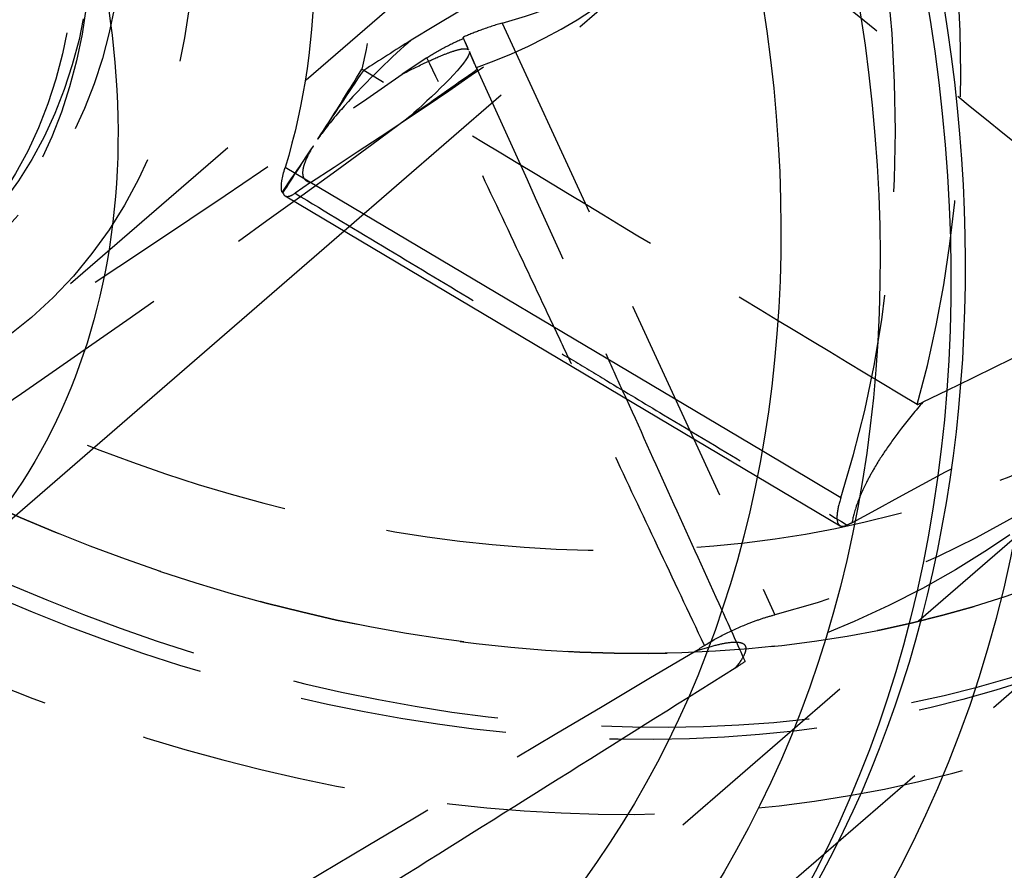
# Model space of a CAD drawing. Units: millimetres. Extents: x -88 to 132, y -204 to 38.
# Drawn here: x 59 to 89, y -169 to -143 of the extents above; entities that cross this region are included whole.
import ezdxf

# ---------------------------------------------------------------- set-up
doc = ezdxf.new("R2010")
doc.units = ezdxf.units.MM
doc.linetypes.add('HIDDEN', pattern=[9.525, 6.35, -3.175])
doc.layers.get('0').update_dxf_attribs({"lineweight": 70, "true_color": 0x8faf8f})
doc.layers.add('Hidden', color=7, linetype='HIDDEN', lineweight=70, true_color=0x262626)

msp = doc.modelspace()

# ---------------------------------------------------------------- linework, layer by layer
at = {"color": 250, "lineweight": -3, "true_color": 0x262626}
for p, q in [((81.537, -155.736), (66.965, -147.07)), ((66.871, -147.83), (66.9, -147.847)), ((66.966, -147.936), (81.391, -156.515)), ((55.994, -160.069), (68.768, -149.007))]:
    msp.add_line(p, q, dxfattribs=at)
at = {"color": 250, "lineweight": -3, "true_color": 0x262626, "extrusion": (-1.31509e-16, -1.87325e-16, -1)}
for centre, major_axis, start_param, end_param in [((61.365, -118.707), (-48.402, 55.89), 0.142492, 2.999108), ((43.434, -134.236), (-47.366, 54.694), 0.150385, 5.048934)]:
    msp.add_ellipse(centre, major_axis=major_axis, ratio=0.75, start_param=start_param, end_param=end_param, dxfattribs=at)
at = {"color": 250, "lineweight": -3, "true_color": 0x262626}
for centre, major_axis, start_param, end_param in [((44.29, -133.495), (48.402, -55.89), 6.140693, 9.274403), ((41.742, -135.702), (36.561, -42.217), 5.570504, 9.502429), ((36.578, -142.131), (16.366, -18.898), 0.000019, 2.230106)]:
    msp.add_ellipse(centre, major_axis=major_axis, ratio=0.75, start_param=start_param, end_param=end_param, dxfattribs=at)
at = {"color": 250, "lineweight": -3, "true_color": 0x262626, "extrusion": (-1.6785e-16, -1.45362e-16, -1)}
for centre, major_axis, start_param, end_param in [((40.328, -136.926), (-35.515, 41.009), 6.216181, 11.192402), ((40.762, -136.55), (-35.515, 41.009), 0.000014, 3.141607), ((40.328, -136.926), (-33.878, 39.119), 6.149174, 11.146577), ((40.328, -136.926), (-33.878, 39.119), 6.149174, 11.146577), ((40.328, -136.926), (-31.587, 36.474), 6.025234, 11.069781)]:
    msp.add_ellipse(centre, major_axis=major_axis, ratio=0.75, start_param=start_param, end_param=end_param, dxfattribs=at)
at = {"color": 250, "lineweight": -3, "true_color": 0x262626, "extrusion": (-1.25887e-16, -1.09022e-16, -1)}
for centre, start_param, end_param in [((37.828, -139.092), 0.229199, 3.444669), ((43.828, -133.895), 2.154195, 2.701542)]:
    msp.add_ellipse(centre, major_axis=(-18.167, 20.977), ratio=0.75, start_param=start_param, end_param=end_param, dxfattribs=at)
at = {"color": 250, "lineweight": -3, "true_color": 0x262626}
for points, knots in [([(115.226, -168.881), (119.806, -163.079), (122.941, -156.06), (126.002, -140.432), (125.904, -131.966), (122.473, -114.523), (119.118, -105.703), (109.836, -89.514), (104.154, -82.229), (90.746, -69.275), (83.073, -63.801), (70.642, -57.594), (66.224, -55.86), (61.796, -54.582)], [0.0000002, 0.0000002, 0.0000002, 0.0000002, 0.0287667, 0.0287667, 0.0575028, 0.0575028, 0.086737, 0.086737, 0.1142396, 0.1142396, 0.1428223, 0.1428223, 0.1581359, 0.1581359, 0.1581359, 0.1581359]), ([(66.871, -147.83), (66.864, -147.811), (66.859, -147.789), (66.845, -147.691), (66.849, -147.593), (66.886, -147.357), (66.919, -147.221), (66.965, -147.07)], [0.001373418, 0.001373418, 0.001373418, 0.001373418, 0.001562247, 0.001562247, 0.002153575, 0.002153575, 0.002744936, 0.002744936, 0.002744936, 0.002744936]), ([(66.9, -147.847), (66.908, -147.87), (66.918, -147.889), (66.94, -147.918), (66.952, -147.928), (66.966, -147.936)], [0.0005552979, 0.0005552979, 0.0005552979, 0.0005552979, 0.00078092, 0.00078092, 0.0009718597, 0.0009718597, 0.0009718597, 0.0009718597])]:
    msp.add_open_spline(points, degree=3, knots=knots, dxfattribs=at)
for points in [[(77.382, -154.131), (78.358, -156.289), (79.335, -158.448), (80.312, -160.606)], [(79.291, -163.27), (72.216, -167.712), (65.137, -172.154), (58.051, -176.594)]]:
    msp.add_open_spline(points, degree=3, dxfattribs=at)
at = {"layer": 'Hidden', "lineweight": -3}
for p, q in [((53.212, -156.856), (83.212, -130.875)), ((68.768, -149.007), (77.994, -141.016)), ((73.596, -142.658), (81.928, -160.743)), ((72.418, -143.119), (72.404, -143.088)), ((71.298, -143.714), (70.541, -144.215)), ((69.368, -144.1), (69.308, -144.063)), ((72.809, -144.011), (72.838, -144.076)), ((67.746, -147.525), (67.268, -147.857)), ((53.212, -156.856), (59.212, -151.66)), ((74.206, -176.046), (99.206, -154.395)), ((74.206, -176.046), (99.206, -154.395)), ((83.944, -157.167), (81.537, -155.736)), ((71.915, -173.4), (91.415, -156.513)), ((81.391, -156.515), (83.926, -158.023)), ((80.721, -162.373), (79.291, -163.27))]:
    msp.add_line(p, q, dxfattribs=at)
for centre, major_axis in [((62.221, -117.966), (47.366, -54.694)), ((64.893, -115.652), (35.515, -41.009)), ((65.328, -115.276), (33.878, -39.119)), ((43.828, -133.895), (15.384, -17.764)), ((43.828, -133.895), (13.748, -15.875)), ((42.828, -134.761), (13.748, -15.875)), ((43.328, -134.328), (13.42, -15.497)), ((42.828, -134.761), (13.42, -15.497)), ((38.828, -138.226), (13.748, -15.875))]:
    msp.add_ellipse(centre, major_axis=major_axis, ratio=0.75, dxfattribs=at)
at = {"layer": 'Hidden', "lineweight": -3, "extrusion": (-1.31509e-16, -1.87325e-16, -1)}
msp.add_ellipse((61.365, -118.707), major_axis=(-48.402, 55.89), ratio=0.75, start_param=2.999108, end_param=6.425677, dxfattribs=at)
at = {"layer": 'Hidden', "lineweight": -3, "extrusion": (-1.6785e-16, -1.45362e-16, -1)}
for centre, major_axis in [((63.914, -116.5), (-36.561, 42.217)), ((65.328, -115.276), (-35.515, 41.009)), ((65.328, -115.276), (-33.878, 39.119)), ((65.328, -115.276), (-31.587, 36.474))]:
    msp.add_ellipse(centre, major_axis=major_axis, ratio=0.75, dxfattribs=at)
at = {"layer": 'Hidden', "lineweight": -3}
for centre, major_axis, ratio, start_param, end_param in [((44.29, -133.495), (48.402, -55.89), 0.75, 2.991217, 6.140693), ((45.828, -132.163), (31.587, -36.474), 0.75, 0.460219, 0.96723), ((43.828, -133.895), (31.587, -36.474), 0.75, 0.430146, 0.997303), ((61.828, -118.307), (18.167, -20.977), 0.75, 5.937838, 6.485185), ((59.828, -120.039), (18.167, -20.977), 0.75, 5.996746, 6.426277), ((61.063, -118.97), (-12.189, 26.154), 0.008242, 3.495098, 3.534858), ((61.386, -118.69), (-11.886, 26.416), 0.003335, 3.429031, 3.487939), ((44.269, -133.513), (-25.49, -34.731), 0.620124, 1.658862, 1.71777), ((44.593, -133.233), (-25.124, -34.958), 0.618332, 1.597475, 1.637234)]:
    msp.add_ellipse(centre, major_axis=major_axis, ratio=ratio, start_param=start_param, end_param=end_param, dxfattribs=at)
at = {"layer": 'Hidden', "lineweight": -3, "extrusion": (-1.6785e-16, -1.45362e-16, -1)}
for centre, major_axis, start_param, end_param in [((40.762, -136.55), (-35.515, 41.009), 3.141607, 6.2832), ((61.828, -118.307), (-31.587, 36.474), 2.929688, 3.496845), ((59.828, -120.039), (-31.587, 36.474), 2.959761, 3.466772)]:
    msp.add_ellipse(centre, major_axis=major_axis, ratio=0.75, start_param=start_param, end_param=end_param, dxfattribs=at)
at = {"layer": 'Hidden', "lineweight": -3, "extrusion": (-1.25887e-16, -1.09022e-16, -1)}
msp.add_ellipse((45.828, -132.163), major_axis=(-18.167, 20.977), ratio=0.75, start_param=2.213103, end_param=2.642634, dxfattribs=at)
at = {"layer": 'Hidden', "lineweight": -3}
for points, knots in [([(-5.952, -122.488), (-5.952, -123.667), (-5.907, -124.862), (-5.356, -132.273), (-3.714, -138.694), (1.797, -151.302), (5.633, -157.358), (14.835, -168.015), (20.06, -172.561), (30.993, -179.555), (36.558, -182.059), (47.495, -185.026), (52.775, -185.539), (61.524, -184.772), (65.082, -183.896), (71.263, -181.255), (73.926, -179.595), (76.275, -177.561)], [0.0386057, 0.0386057, 0.0386057, 0.0386057, 0.042701, 0.042701, 0.0637307, 0.0637307, 0.084974, 0.084974, 0.1054949, 0.1054949, 0.1247289, 0.1247289, 0.1432373, 0.1432373, 0.1573063, 0.1573063, 0.1699597, 0.1699597, 0.1699597, 0.1699597]), ([(82.778, -135.547), (83.668, -136.269), (84.558, -136.99), (85.448, -137.712), (86.311, -138.412), (87.173, -139.112), (88.036, -139.812), (88.575, -140.249), (89.114, -140.687), (89.653, -141.124), (89.99, -141.398), (90.327, -141.671), (90.664, -141.945), (91.001, -142.219), (91.338, -142.492), (91.675, -142.766), (92.214, -143.203), (92.752, -143.641), (93.291, -144.079), (94.154, -144.779), (95.016, -145.48), (95.878, -146.18), (96.764, -146.9), (97.65, -147.62), (98.536, -148.341)], [-0.0205032, -0.0205032, -0.0205032, -0.0205032, -0.01703343, -0.01703343, -0.01703343, -0.0136688, -0.0136688, -0.0136688, -0.01156591, -0.01156591, -0.01156591, -0.0102516, -0.0102516, -0.0102516, -0.00893729, -0.00893729, -0.00893729, -0.0068344, -0.0068344, -0.0068344, -0.00346977, -0.00346977, -0.00346977, -0.00001197, -0.00001197, -0.00001197, -0.00001197]), ([(80.109, -138.904), (82.707, -141.004), (85.304, -143.103), (90.549, -147.345), (93.195, -149.485), (95.841, -151.627)], [-0.02049181, -0.02049181, -0.02049181, -0.02049181, -0.01034843, -0.01034843, -0.0000136, -0.0000136, -0.0000136, -0.0000136]), ([(73.596, -142.658), (73.4, -142.711), (73.178, -142.783), (72.767, -142.935), (72.584, -143.009), (72.404, -143.088)], [0, 0, 0, 0, 0.000779593, 0.000779593, 0.001373572, 0.001373572, 0.001373572, 0.001373572]), ([(70.813, -143.177), (70.294, -143.64), (69.471, -144.404), (68.547, -145.445), (68.302, -145.738), (68.046, -146.089), (68.005, -146.146), (67.965, -146.204)], [-0.008532157, -0.008532157, -0.008532157, -0.008532157, -0.004517277, -0.004517277, -0.003261151, -0.003261151, -0.003026416, -0.003026416, -0.003026416, -0.003026416]), ([(71.298, -143.714), (71.458, -143.608), (71.645, -143.499), (72.031, -143.297), (72.223, -143.205), (72.418, -143.119)], [-0.002744448, -0.002744448, -0.002744448, -0.002744448, -0.00201324, -0.00201324, -0.001371443, -0.001371443, -0.001371443, -0.001371443]), ([(70.541, -144.215), (70.763, -144.102), (71.002, -143.983), (71.414, -143.789), (71.599, -143.706), (71.889, -143.588), (72.007, -143.544), (72.196, -143.483), (72.269, -143.463), (72.401, -143.438), (72.453, -143.435), (72.531, -143.444), (72.557, -143.455), (72.573, -143.471)], [-0.005961972, -0.005961972, -0.005961972, -0.005961972, -0.005366415, -0.005366415, -0.004913727, -0.004913727, -0.00461454, -0.00461454, -0.004393404, -0.004393404, -0.004165216, -0.004165216, -0.003942032, -0.003942032, -0.003942032, -0.003942032]), ([(72.596, -143.524), (72.6, -143.569), (72.578, -143.628), (72.293, -144.15), (71.211, -145.123), (70.677, -145.595)], [-0.003740504, -0.003740504, -0.003740504, -0.003740504, -0.00329882, -0.00329882, -0.000010461, -0.000010461, -0.000010461, -0.000010461]), ([(79.779, -161.682), (79.302, -160.672), (78.825, -159.661), (78.348, -158.65), (77.884, -157.666), (77.419, -156.683), (76.955, -155.699), (76.665, -155.085), (76.375, -154.47), (76.085, -153.855), (75.903, -153.471), (75.722, -153.087), (75.541, -152.703), (75.359, -152.318), (75.178, -151.934), (74.997, -151.55), (74.706, -150.935), (74.416, -150.321), (74.126, -149.706), (73.662, -148.723), (73.198, -147.739), (72.734, -146.756), (72.255, -145.742), (71.777, -144.728), (71.298, -143.714)], [-0.02049123, -0.02049123, -0.02049123, -0.02049123, -0.01703343, -0.01703343, -0.01703343, -0.0136688, -0.0136688, -0.0136688, -0.01156591, -0.01156591, -0.01156591, -0.0102516, -0.0102516, -0.0102516, -0.00893729, -0.00893729, -0.00893729, -0.0068344, -0.0068344, -0.0068344, -0.00346977, -0.00346977, -0.00346977, 0, 0, 0, 0]), ([(67.965, -146.204), (67.969, -146.199), (67.972, -146.194), (68.434, -145.49), (68.899, -144.793), (69.368, -144.1)], [-0.002581433, -0.002581433, -0.002581433, -0.002581433, -0.002563693, -0.002563693, -0.000000293, -0.000000293, -0.000000293, -0.000000293]), ([(86.278, -154.32), (83.432, -152.602), (80.588, -150.884), (74.951, -147.477), (72.16, -145.789), (69.368, -144.1)], [0.0000136, 0.0000136, 0.0000136, 0.0000136, 0.01034843, 0.01034843, 0.02049181, 0.02049181, 0.02049181, 0.02049181]), ([(72.838, -144.076), (74.188, -147.064), (75.537, -150.05), (77.053, -153.402), (77.217, -153.767), (77.382, -154.131)], [0.00020487, 0.00020487, 0.00020487, 0.00020487, 0.01034774, 0.01034774, 0.01158471, 0.01158471, 0.01158471, 0.01158471]), ([(67.829, -146.413), (67.821, -146.425), (67.813, -146.438), (67.751, -146.539), (67.7, -146.63), (67.617, -146.799), (67.584, -146.873), (67.531, -147.024), (67.514, -147.093), (67.493, -147.245), (67.503, -147.314), (67.564, -147.465), (67.653, -147.508), (67.746, -147.525)], [-0.002749257, -0.002749257, -0.002749257, -0.002749257, -0.002699396, -0.002699396, -0.002352066, -0.002352066, -0.002049328, -0.002049328, -0.001694019, -0.001694019, -0.001126396, -0.001126396, -0.000006215, -0.000006215, -0.000006215, -0.000006215]), ([(66.966, -147.936), (66.992, -147.952), (67.025, -147.957), (67.12, -147.944), (67.189, -147.912), (67.268, -147.857)], [0.0009718597, 0.0009718597, 0.0009718597, 0.0009718597, 0.0013537864, 0.0013537864, 0.0019268244, 0.0019268244, 0.0019268244, 0.0019268244]), ([(67.268, -147.857), (68.22, -148.43), (69.172, -149.003), (70.124, -149.576), (71.048, -150.132), (71.971, -150.687), (72.894, -151.243), (73.472, -151.59), (74.049, -151.937), (74.626, -152.284), (74.987, -152.501), (75.347, -152.718), (75.708, -152.934), (76.069, -153.151), (76.43, -153.368), (76.79, -153.585), (77.368, -153.932), (77.945, -154.279), (78.522, -154.626), (79.446, -155.18), (80.37, -155.735), (81.294, -156.29), (82.243, -156.86), (83.193, -157.43), (84.142, -158)], [-0.0205032, -0.0205032, -0.0205032, -0.0205032, -0.01703343, -0.01703343, -0.01703343, -0.0136688, -0.0136688, -0.0136688, -0.01156591, -0.01156591, -0.01156591, -0.0102516, -0.0102516, -0.0102516, -0.00893729, -0.00893729, -0.00893729, -0.0068344, -0.0068344, -0.0068344, -0.00346977, -0.00346977, -0.00346977, -0.00001197, -0.00001197, -0.00001197, -0.00001197]), ([(85.798, -155.042), (85.644, -155.242), (85.488, -155.456), (85.225, -155.844), (85.086, -156.058), (84.944, -156.301)], [0.004922038, 0.004922038, 0.004922038, 0.004922038, 0.005952888, 0.005952888, 0.006715556, 0.006715556, 0.006715556, 0.006715556]), ([(84.944, -156.301), (84.864, -156.44), (84.788, -156.581), (84.609, -156.936), (84.521, -157.138), (84.355, -157.593), (84.31, -157.79), (84.287, -157.932)], [-0.001698449, -0.001698449, -0.001698449, -0.001698449, -0.001335179, -0.001335179, -0.000780216, -0.000780216, -0.000001255, -0.000001255, -0.000001255, -0.000001255]), ([(83.944, -157.167), (83.881, -157.366), (83.843, -157.539), (83.818, -157.816), (83.833, -157.918), (83.887, -157.995), (83.902, -158.008), (83.919, -158.018)], [0, 0, 0, 0, 0.000780721, 0.000780721, 0.001561616, 0.001561616, 0.001789554, 0.001789554, 0.001789554, 0.001789554]), ([(83.919, -158.018), (83.937, -158.029), (83.958, -158.036), (84.026, -158.041), (84.08, -158.029), (84.142, -158)], [0.0017895543, 0.0017895543, 0.0017895543, 0.0017895543, 0.0020387986, 0.0020387986, 0.002515988, 0.002515988, 0.002515988, 0.002515988]), ([(79.779, -161.682), (79.966, -161.562), (80.18, -161.442), (80.639, -161.213), (80.879, -161.106), (81.261, -160.956), (81.404, -160.904), (81.677, -160.813), (81.807, -160.775), (81.928, -160.743)], [0, 0, 0, 0, 0.000781185, 0.000781185, 0.001562525, 0.001562525, 0.002039229, 0.002039229, 0.002515949, 0.002515949, 0.002515949, 0.002515949]), ([(79.513, -161.854), (79.71, -161.789), (79.902, -161.73), (80.239, -161.643), (80.383, -161.612), (80.671, -161.572), (80.793, -161.572), (80.897, -161.598), (80.913, -161.603), (80.928, -161.609)], [-0.003917051, -0.003917051, -0.003917051, -0.003917051, -0.003461709, -0.003461709, -0.003055006, -0.003055006, -0.002534586, -0.002534586, -0.00242441, -0.00242441, -0.00242441, -0.00242441]), ([(80.928, -161.609), (81.009, -161.643), (81.034, -161.698), (81.048, -161.811), (81.027, -161.888), (80.988, -161.971)], [-0.006765105, -0.006765105, -0.006765105, -0.006765105, -0.005971239, -0.005971239, -0.004977391, -0.004977391, -0.004977391, -0.004977391])]:
    msp.add_open_spline(points, degree=3, knots=knots, dxfattribs=at)
for points in [[(82.28, -135.865), (78.574, -138.418), (74.799, -140.811), (70.813, -143.177)], [(67.746, -147.525), (71.566, -145.052), (75.178, -142.546), (78.725, -139.87)], [(70.813, -143.177), (70.332, -143.484), (69.85, -143.792), (69.368, -144.1)], [(72.573, -143.471), (72.52, -143.351), (72.469, -143.234), (72.418, -143.119)], [(72.838, -144.076), (72.755, -143.886), (72.674, -143.702), (72.596, -143.524)], [(72.838, -144.076), (72.118, -144.582), (71.398, -145.088), (70.677, -145.595)], [(53.155, -155.737), (59.021, -152.034), (64.778, -148.231), (70.541, -144.215)], [(70.677, -145.595), (64.993, -149.791), (59.303, -153.775), (53.493, -157.663)], [(66.9, -147.847), (67.207, -147.367), (67.517, -146.889), (67.829, -146.413)], [(98.403, -148.417), (94.424, -150.354), (90.438, -152.296), (86.45, -154.248)], [(95.697, -151.72), (91.889, -153.798), (88.087, -155.87), (84.287, -157.932)], [(86.45, -154.248), (86.237, -154.492), (86.016, -154.759), (85.798, -155.042)], [(86.278, -154.32), (86.335, -154.296), (86.393, -154.272), (86.45, -154.248)], [(84.287, -157.932), (84.239, -157.955), (84.19, -157.977), (84.142, -158)], [(80.312, -160.606), (80.548, -161.127), (80.784, -161.648), (81.02, -162.17)], [(79.513, -161.854), (71.876, -166.393), (64.244, -170.929), (56.619, -175.468)], [(79.779, -161.682), (79.691, -161.74), (79.602, -161.797), (79.513, -161.854)], [(80.988, -161.971), (80.929, -162.097), (80.828, -162.24), (80.721, -162.373)], [(80.721, -162.373), (80.821, -162.305), (80.92, -162.237), (81.02, -162.17)]]:
    msp.add_open_spline(points, degree=3, dxfattribs=at)

doc.saveas('drawing.dxf')
